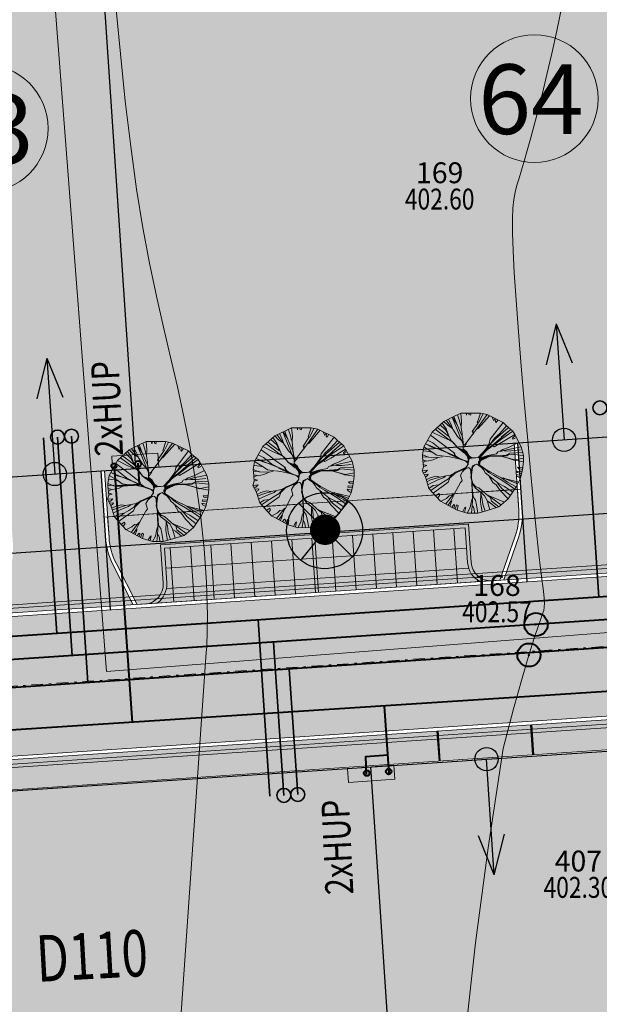
# Model space of a CAD drawing. Extents: x -758779 to -757192, y -1166795 to -1165242.
# Drawn here: x -758028 to -758003, y -1166268 to -1166226 of the extents above; entities that cross this region are included whole.
import ezdxf
from ezdxf.enums import TextEntityAlignment as Align

# ---------------------------------------------------------------- set-up
doc = ezdxf.new("R2010")
doc.units = 0
doc.header["$MEASUREMENT"] = 0
doc.header["$PDSIZE"] = -2
for name, pattern in [('ACAD_ISO02W100', [15, 12, -3]), ('DASHDOT', [1, 0.5, -0.25, 0, -0.25]), ('DASHED', [0.75, 0.5, -0.25])]:
    doc.linetypes.add(name, pattern=pattern)
doc.layers.get('0').update_dxf_attribs({"linetype": 'CONTINUOUS'})
doc.layers.add('0_EL_ZASUVKY', color=240, linetype='ACAD_ISO02W100')
for name, color, linetype, lineweight in [('A+U_N_Stromy', 72, 'CONTINUOUS', 9), ('A+U_PARCELACE', 1, 'CONTINUOUS', 25), ('A+U_PLOCHA - území pro bydlení', 81, 'CONTINUOUS', 5), ('A+U_PLOCHY_ÚZEMÍ ZAHRADNÍ BYDLENÍ', 81, 'CONTINUOUS', 5), ('A+U_POPIS PARCELACE', 205, 'CONTINUOUS', 18), ('D_zenkl_hrana', 1, 'CONTINUOUS', 30), ('G_KATASTR', 7, 'CONTINUOUS', 20), ('G_PBCISLA', 7, 'CONTINUOUS', 20), ('G_PBVYSKY', 6, 'CONTINUOUS', 20), ('G_PBZNACKY', 1, 'CONTINUOUS', 20), ('G_PREHLED', 7, 'CONTINUOUS', 20), ('G_VRSTEVNICE', 2, 'CONTINUOUS', 20), ('Lu-drenáž', 160, 'GPOD727', 20), ('Lu-komunikace', 1, 'CONTINUOUS', 20), ('Lu-osa', 1, 'CONTINUOUS', 20), ('Lu-šrafy park', 94, 'CONTINUOUS', 20), ('máchová-kan-spl-přípojky', 34, 'CONTINUOUS', 35), ('máchová-kana-dešt-přípojky', 106, 'CONTINUOUS', 35), ('máchová-kanalizace-dešťová', 106, 'CONTINUOUS', 40), ('máchová-kanalizace-splašková', 34, 'CONTINUOUS', 40), ('máchová-vodovod', 152, 'CONTINUOUS', 40), ('máchová-vodovod-přípojky', 152, 'CONTINUOUS', 35), ('N_SILNOPROUD_VO', 6, 'CONTINUOUS', 30), ('U- STL plynovod', 44, 'Plyn_potrubi_st_podz', 40), ('Z_09_08_DUR_navrh_piliře_HUP', 26, 'CONTINUOUS', 18), ('Z_09_08_DUR_navrh_vjezdy', 20, 'CONTINUOUS', 25)]:
    doc.layers.add(name, color=color, linetype=linetype, lineweight=lineweight)
for name, color, linetype, lineweight, true_color in [('A+U_PLOCHA - krajinotvorná zeleň rekreační', 7, 'CONTINUOUS', 5, 0xcfe7cf), ('A+U_PLOCHY_KOMUNIKACE C1', 7, 'CONTINUOUS', 5, 0xffd966), ('A+U_PLOCHY_KOMUNIKACE C3', 7, 'CONTINUOUS', 5, 0xffedb8), ('D_šr_poch_dl', 7, 'CONTINUOUS', 25, 0xffff52), ('Lu-šrafy vjezd', 7, 'CONTINUOUS', 20, 0xe8a3ff)]:
    doc.layers.add(name, color=color, linetype=linetype, lineweight=lineweight, true_color=true_color)
doc.styles.add('KOLME', font='SIMPLEX')
doc.styles.add('LEGENDA', font='ARIAL.TTF', dxfattribs={"width": 0.75, "height": 3})
doc.styles.add('PBCISLA', font='simplex', dxfattribs={"height": 0.9})
doc.styles.add('PBVYSKA', font='monotxt', dxfattribs={"width": 0.8, "height": 0.9})
doc.styles.add('romand2_5_500', font='romand.shx', dxfattribs={"width": 0.8, "height": 1.25})
doc.styles.get("Standard").update_dxf_attribs({"font": 'simplex'})
doc.linetypes.add('GPOD727', pattern='A,15,-3.25,[1,geo.shx,S=0.1,R=0,X=0,Y=0],-3.25', length=21.5)
doc.linetypes.add('GPOD941', pattern='A,15,-3.25,[9,geo.shx,S=0.1,R=0,X=0,Y=0],-3.25,["VO",Standard,S=1,R=0,X=-0.15,Y=-0.05],-3.25', length=24.75)
doc.linetypes.add('Plyn_potrubi_st_podz', pattern='A,35,-15,[113,cadkon.shx,S=5,R=0,X=0,Y=0],-50', length=100)

# ---------------------------------------------------------------- blocks, each defined once
blk = doc.blocks.new('GPB1012')
blk.add_circle((0, 0), 0.025)
at = {"layer": 'G_PREHLED'}
blk.add_circle((0, 0), 0.025, dxfattribs=at)
at = {"layer": 'G_PBCISLA', "style": 'PBCISLA'}
blk.add_attdef('CISLO', text='', height=0.9, dxfattribs=at).set_placement((0, 0.8), align=Align.CENTER)
at = {"layer": 'G_PBVYSKY', "style": 'PBVYSKA', "width": 0.8}
blk.add_attdef('VYSKA', text='', height=0.9, dxfattribs=at).set_placement((0, 0), align=Align.MIDDLE)
blk = doc.blocks.new('A$C482E6722')
at = {"layer": 'Z_09_08_DUR_navrh_vjezdy', "ltscale": 10}
blk.add_hatch(color=256, dxfattribs=at).paths.add_polyline_path([(0.5, 0, 1), (-0.5, 0, 1)])
for q in [(0, 0), (-3.319, -0.264), (-3.031, -1.36)]:
    blk.add_line((-4.841, -1.25), q, dxfattribs=at)
blk.add_circle((0, 0), 0.5, dxfattribs=at)
blk = doc.blocks.new('Strom_2')
at = {"color": 0, "linetype": 'ByBlock', "lineweight": -2}
for p, q in [((-0.903, 1.878), (-0.631, 2.007)), ((-0.76, 1.946), (-0.692, 1.746)), ((-0.631, 2.007), (0.146, 2.01)), ((-0.631, 2.007), (-0.6, 1.682)), ((-0.417, 2.008), (-0.402, 1.922)), ((-0.402, 1.922), (-0.386, 2.008)), ((-0.308, 2.008), (-0.308, 1.948)), ((-0.308, 1.948), (-0.25, 1.922)), ((-0.25, 1.922), (-0.224, 2.008)), ((0.407, 1.948), (-0.01, 1.374)), ((0.146, 2.01), (0.042, 1.688)), ((0.249, 1.983), (0.072, 1.621)), ((0.146, 2.01), (0.407, 1.948)), ((0.407, 1.948), (1.042, 1.64)), ((-1.76, 1.262), (-1.298, 1.683)), ((-1.371, 1.616), (-1.211, 1.394)), ((-1.298, 1.683), (-0.903, 1.878)), ((-1.298, 1.683), (-1.146, 1.531)), ((-1.205, 1.729), (-0.996, 1.442)), ((-1.111, 1.775), (-0.991, 1.514)), ((-0.525, 0.748), (-0.974, 1.843)), ((-0.964, 1.848), (-0.786, 1.568)), ((-0.903, 1.878), (-0.802, 1.61)), ((-0.802, 1.61), (-0.619, 1.178)), ((-0.692, 1.746), (-0.632, 1.506)), ((-0.6, 1.682), (-0.613, 1.447)), ((0.054, 1.618), (-0.181, 1.282)), ((0.042, 1.688), (0.021, 1.657)), ((0.021, 1.657), (0.054, 1.618)), ((0.496, 1.905), (0.056, 1.404)), ((1.042, 1.64), (0.533, 0.979)), ((0.612, 1.85), (0.674, 1.7)), ((0.674, 1.7), (0.715, 1.799)), ((0.758, 1.778), (0.732, 1.675)), ((0.732, 1.675), (0.766, 1.636)), ((0.766, 1.636), (0.83, 1.728)), ((1.042, 1.64), (1.174, 1.502)), ((-2.094, 0.676), (-1.76, 1.262)), ((-1.76, 1.262), (-1.378, 1.07)), ((-1.638, 1.373), (-1.141, 0.996)), ((-1.562, 1.442), (-1.301, 1.245)), ((-1.444, 1.55), (-1.23, 1.347)), ((-1.301, 1.245), (-1.104, 1.092)), ((-1.23, 1.347), (-1.12, 1.134)), ((-1.211, 1.394), (-1.113, 1.144)), ((-1.146, 1.531), (-0.952, 1.396)), ((-0.991, 1.514), (-0.939, 1.372)), ((-0.939, 1.372), (-0.755, 1.091)), ((-0.619, 1.178), (-0.566, 1.08)), ((-0.613, 1.447), (-0.577, 1.194)), ((-0.577, 1.194), (-0.576, 1.087)), ((-0.125, 1.212), (-0.437, 0.808)), ((-0.181, 1.282), (-0.149, 1.198)), ((-0.128, 1.184), (-0.15, 1.305)), ((-0.01, 1.374), (-0.125, 1.212)), ((0.056, 1.404), (-0.031, 1.344)), ((-0.031, 1.344), (0, 1.367)), ((0.061, 0.261), (1.339, 1.367)), ((0.904, 1.205), (0.696, 1.016)), ((1.241, 1.425), (0.744, 0.998)), ((1.174, 1.502), (0.904, 1.205)), ((1.501, 1.168), (0.913, 0.804)), ((1.338, 1.367), (0.981, 1.076)), ((1.424, 1.297), (0.986, 0.996)), ((1.174, 1.502), (1.424, 1.297)), ((1.424, 1.297), (1.501, 1.168)), ((1.501, 1.168), (1.756, 0.685)), ((-2.026, 0.795), (-1.77, 0.662)), ((-0.87, 0.32), (-2.026, 0.795)), ((-1.944, 0.939), (-1.738, 0.837)), ((-1.828, 1.142), (-1.509, 0.904)), ((-1.738, 0.837), (-1.572, 0.706)), ((-1.509, 0.904), (-1.251, 0.708)), ((-1.378, 1.07), (-1.077, 0.936)), ((-1.141, 0.996), (-1.001, 0.914)), ((-1.113, 1.144), (-1.011, 0.921)), ((-1.077, 0.936), (-1.008, 0.903)), ((-1.011, 0.921), (-0.883, 0.801)), ((-1.001, 0.914), (-0.857, 0.751)), ((-0.883, 0.801), (-0.776, 0.65)), ((-0.755, 1.091), (-0.526, 0.854)), ((-0.576, 1.087), (-0.536, 0.862)), ((-0.566, 1.08), (-0.525, 0.748)), ((-0.536, 0.862), (-0.535, 0.603)), ((-0.437, 0.808), (-0.518, 0.758)), ((-0.403, 0.814), (-0.51, 0.661)), ((0.539, 0.792), (0.376, 0.602)), ((0.495, 0.794), (0.38, 0.63)), ((0.547, 0.802), (0.4, 0.616)), ((0.533, 0.979), (0.495, 0.794)), ((0.744, 0.998), (0.539, 0.792)), ((0.696, 1.016), (0.547, 0.802)), ((1, 1.016), (0.628, 0.745)), ((0.986, 0.996), (0.648, 0.731)), ((0.913, 0.804), (0.685, 0.675)), ((0.981, 1.076), (1, 1.016)), ((1.646, 0.854), (1.251, 0.658)), ((1.517, 1.126), (1.411, 1.018)), ((1.411, 1.018), (1.427, 0.976)), ((1.427, 0.976), (1.525, 1.029)), ((-2.146, 0.363), (-2.094, 0.676)), ((-2.094, 0.676), (-1.794, 0.497)), ((-2.094, 0.524), (-1.884, 0.498)), ((-1.884, 0.498), (-1.771, 0.465)), ((-1.794, 0.497), (-1.58, 0.346)), ((-1.77, 0.662), (-1.386, 0.56)), ((-1.572, 0.706), (-1.406, 0.574)), ((-1.406, 0.574), (-1.171, 0.455)), ((-1.251, 0.708), (-1.034, 0.542)), ((-1.171, 0.455), (-0.87, 0.32)), ((-1.157, 0.43), (-0.727, 0.22)), ((-1.034, 0.542), (-0.881, 0.434)), ((-0.839, 0.299), (-0.909, 0.438)), ((-0.881, 0.434), (-0.835, 0.326)), ((-0.857, 0.751), (-0.735, 0.621)), ((-0.776, 0.65), (-0.554, 0.555)), ((-0.735, 0.621), (-0.487, 0.432)), ((-0.7, 0.605), (-0.493, 0.454)), ((-0.656, 0.586), (-0.642, 0.589)), ((-0.492, 0.466), (-0.656, 0.586)), ((-0.642, 0.589), (-0.511, 0.495)), ((-0.621, 0.578), (-0.567, 0.56)), ((-0.577, 0.555), (-0.621, 0.578)), ((-0.534, 0.525), (-0.577, 0.555)), ((-0.567, 0.56), (-0.477, 0.434)), ((-0.554, 0.555), (-0.386, 0.361)), ((-0.541, 0.588), (-0.54, 0.56)), ((-0.529, 0.578), (-0.541, 0.588)), ((-0.54, 0.56), (-0.487, 0.484)), ((-0.535, 0.603), (-0.41, 0.5)), ((-0.511, 0.495), (-0.534, 0.525)), ((-0.472, 0.491), (-0.529, 0.578)), ((-0.515, 0.589), (-0.465, 0.508)), ((-0.515, 0.54), (-0.38, 0.411)), ((-0.418, 0.41), (-0.515, 0.54)), ((-0.496, 0.452), (-0.356, 0.295)), ((-0.495, 0.475), (-0.379, 0.362)), ((-0.391, 0.341), (-0.495, 0.475)), ((-0.493, 0.454), (-0.492, 0.466)), ((-0.487, 0.484), (-0.418, 0.41)), ((-0.477, 0.434), (-0.391, 0.341)), ((-0.393, 0.397), (-0.472, 0.491)), ((-0.47, 0.536), (-0.385, 0.433)), ((-0.38, 0.411), (-0.47, 0.536)), ((-0.465, 0.508), (-0.27, 0.265)), ((-0.439, 0.512), (-0.404, 0.48)), ((-0.385, 0.433), (-0.439, 0.512)), ((-0.41, 0.5), (-0.267, 0.248)), ((-0.404, 0.48), (-0.287, 0.296)), ((-0.3, 0.33), (-0.396, 0.413)), ((-0.365, 0.353), (-0.393, 0.397)), ((-0.324, 0.318), (-0.387, 0.423)), ((0.376, 0.602), (0.061, 0.261)), ((0.411, 0.609), (0.071, 0.254)), ((0.41, 0.564), (0.116, 0.253)), ((0.38, 0.63), (0.12, 0.28)), ((0.419, 0.597), (0.147, 0.293)), ((0.648, 0.731), (0.41, 0.564)), ((0.628, 0.745), (0.411, 0.609)), ((0.779, 0.397), (0.432, 0.335)), ((0.685, 0.675), (0.614, 0.725)), ((0.826, 0.485), (0.779, 0.397)), ((0.92, 0.511), (0.826, 0.485)), ((1.025, 0.574), (0.92, 0.511)), ((1.239, 0.576), (0.923, 0.493)), ((1.251, 0.658), (1.025, 0.574)), ((1.134, 0.513), (1.041, 0.532)), ((1.348, 0.515), (1.134, 0.513)), ((1.301, 0.426), (1.154, 0.346)), ((1.756, 0.685), (1.239, 0.576)), ((1.806, 0.453), (1.301, 0.426)), ((1.725, 0.555), (1.348, 0.515)), ((1.756, 0.685), (1.844, 0.334)), ((-2.138, 0.266), (-2.146, 0.363)), ((-2.146, 0.363), (-1.907, 0.271)), ((-2.138, 0.266), (-1.91, 0.289)), ((-2.108, -0.104), (-2.138, 0.266)), ((-2.13, 0.165), (-1.969, 0.117)), ((-2.122, 0.059), (-1.996, 0.122)), ((-1.969, 0.117), (-1.726, 0.16)), ((-1.907, 0.271), (-1.538, 0.256)), ((-1.726, 0.16), (-1.545, 0.246)), ((-1.58, 0.346), (-1.305, 0.306)), ((-1.538, 0.256), (-1.364, 0.286)), ((-1.27, 0.312), (-1.06, 0.286)), ((-1.06, 0.286), (-0.707, 0.206)), ((-0.727, 0.22), (-0.839, 0.299)), ((-0.835, 0.326), (-0.682, 0.219)), ((-0.774, 0.27), (-0.718, 0.22)), ((-0.692, 0.228), (-0.774, 0.27)), ((-0.718, 0.22), (-0.639, 0.191)), ((-0.707, 0.206), (-0.337, 0.084)), ((-0.583, 0.18), (-0.692, 0.228)), ((-0.639, 0.191), (-0.584, 0.178)), ((-0.584, 0.178), (-0.34, 0.071)), ((-0.482, 0.143), (-0.583, 0.18)), ((-0.341, 0.099), (-0.482, 0.143)), ((-0.48, 0.139), (-0.412, 0.106)), ((-0.399, 0.082), (-0.48, 0.139)), ((-0.413, 0.106), (-0.344, 0.081)), ((-0.404, 0.102), (-0.413, 0.106)), ((-0.412, 0.106), (-0.35, 0.108)), ((-0.357, 0.069), (-0.404, 0.102)), ((-0.355, 0.036), (-0.399, 0.082)), ((-0.386, 0.361), (-0.334, 0.173)), ((-0.381, -0.067), (-0.349, 0.001)), ((-0.379, 0.362), (-0.349, 0.297)), ((-0.338, 0.317), (-0.365, 0.353)), ((-0.339, -0.008), (-0.357, 0.069)), ((-0.356, 0.295), (-0.322, 0.154)), ((-0.349, 0.001), (-0.355, 0.036)), ((-0.35, 0.108), (-0.31, 0.186)), ((-0.349, 0.297), (-0.336, 0.244)), ((-0.325, 0.158), (-0.348, 0.118)), ((-0.348, 0.118), (-0.331, 0.126)), ((-0.344, 0.081), (-0.341, 0.099)), ((-0.333, 0.089), (-0.343, 0.04)), ((-0.343, 0.04), (-0.339, -0.008)), ((-0.34, 0.071), (-0.342, -0.024)), ((-0.336, 0.244), (-0.338, 0.317)), ((-0.314, 0.184), (-0.333, 0.089)), ((-0.331, 0.126), (-0.314, 0.184)), ((-0.322, 0.154), (-0.327, 0.322)), ((-0.297, 0.204), (-0.325, 0.158)), ((-0.302, 0.242), (-0.324, 0.318)), ((-0.31, 0.186), (-0.302, 0.242)), ((-0.308, 0.3), (-0.293, 0.247)), ((-0.187, 0.236), (-0.308, 0.3)), ((-0.237, 0.275), (-0.3, 0.33)), ((-0.267, 0.231), (-0.297, 0.204)), ((-0.293, 0.247), (-0.293, 0.214)), ((-0.293, 0.214), (-0.28, 0.244)), ((-0.287, 0.296), (-0.253, 0.262)), ((-0.28, 0.244), (-0.249, 0.241)), ((-0.27, 0.265), (-0.219, 0.23)), ((-0.208, 0.228), (-0.267, 0.231)), ((-0.253, 0.262), (-0.198, 0.228)), ((-0.249, 0.241), (-0.208, 0.228)), ((-0.165, 0.241), (-0.237, 0.275)), ((-0.219, 0.23), (0.071, 0.254)), ((-0.198, 0.228), (-0.187, 0.236)), ((-0.037, 0.242), (-0.165, 0.241)), ((0, 0), (-0.091, -0.043)), ((0.039, 0.252), (-0.037, 0.242)), ((0.082, -0.057), (0, 0)), ((0.147, 0.293), (0.039, 0.252)), ((0.068, 0.036), (0.112, 0.148)), ((0.117, 0.113), (0.068, 0.036)), ((0.068, 0.104), (0.117, 0.113)), ((0.068, 0.036), (0.068, 0.104)), ((0.102, -0.052), (0.068, 0.036)), ((0.204, 0.184), (0.079, 0.112)), ((0.079, 0.112), (0.093, 0.071)), ((0.532, 0.326), (0.085, 0.23)), ((0.155, 0.134), (0.086, -0.029)), ((0.086, 0.038), (0.1, 0.06)), ((0.088, 0.016), (0.086, 0.038)), ((0.087, 0.264), (0.201, 0.368)), ((0.118, 0.164), (0.087, 0.264)), ((0.114, -0.039), (0.088, 0.016)), ((0.093, 0.071), (0.117, 0.091)), ((0.137, -0.065), (0.098, 0.053)), ((0.1, 0.06), (0.129, 0.102)), ((0.103, 0.244), (0.101, 0.255)), ((0.432, 0.335), (0.102, 0.232)), ((0.102, 0.232), (0.403, 0.25)), ((0.112, 0.148), (0.102, 0.232)), ((0.117, 0.091), (0.102, -0.052)), ((0.201, 0.368), (0.103, 0.244)), ((0.112, 0.148), (0.394, 0.302)), ((0.403, 0.25), (0.112, 0.148)), ((0.112, 0.174), (0.22, 0.219)), ((0.19, 0.214), (0.112, 0.174)), ((0.26, 0.266), (0.114, 0.202)), ((0.114, 0.202), (0.19, 0.214)), ((0.388, 0.242), (0.117, 0.113)), ((0.22, 0.219), (0.118, 0.164)), ((0.122, 0.218), (0.394, 0.302)), ((0.394, 0.302), (0.122, 0.218)), ((0.122, 0.218), (0.394, 0.302)), ((0.148, 0.276), (0.122, 0.218)), ((0.129, 0.102), (0.144, 0.138)), ((0.394, 0.302), (0.13, 0.194)), ((0.144, 0.138), (0.196, 0.168)), ((0.403, 0.25), (0.155, 0.134)), ((0.465, 0.299), (0.204, 0.184)), ((0.336, 0.303), (0.26, 0.266)), ((0.4, 0.318), (0.336, 0.303)), ((0.339, 0.256), (0.438, 0.298)), ((0.341, 0.273), (0.469, 0.332)), ((0.438, 0.298), (0.341, 0.273)), ((0.532, 0.326), (0.388, 0.242)), ((0.516, 0.296), (0.388, 0.242)), ((0.394, 0.302), (0.403, 0.25)), ((0.469, 0.332), (0.4, 0.318)), ((0.687, 0.314), (0.516, 0.296)), ((1.184, 0.325), (0.532, 0.326)), ((0.853, 0.33), (0.639, 0.327)), ((0.939, 0.302), (0.687, 0.314)), ((1.03, 0.342), (0.853, 0.33)), ((1.499, 0.166), (0.891, 0.318)), ((1.474, 0.153), (0.953, 0.32)), ((1.154, 0.346), (1.03, 0.342)), ((1.273, 0.385), (1.184, 0.325)), ((1.462, 0.374), (1.273, 0.385)), ((1.492, 0.156), (1.457, 0.15)), ((1.844, 0.334), (1.462, 0.374)), ((1.842, 0.093), (1.492, 0.156)), ((1.845, 0.228), (1.499, 0.166)), ((1.842, 0.093), (1.798, -0.21)), ((1.844, 0.334), (1.842, 0.093)), ((-2.161, -0.265), (-2.108, -0.104)), ((-2.161, -0.265), (-1.949, -0.246)), ((-2.028, -0.51), (-2.161, -0.265)), ((-2.124, -0.017), (-1.973, -0.062)), ((-1.973, -0.062), (-2.108, -0.104)), ((-2.041, -0.333), (-2.093, -0.342)), ((-1.949, -0.246), (-2.041, -0.333)), ((-1.041, -0.532), (-0.865, -0.367)), ((-0.836, -0.326), (-1.036, -0.46)), ((-0.865, -0.367), (-0.533, -0.219)), ((-0.48, -0.165), (-0.836, -0.326)), ((-0.638, -0.434), (-0.48, -0.165)), ((-0.593, -0.231), (-0.439, -0.178)), ((-0.494, -0.185), (-0.593, -0.231)), ((-0.593, -0.231), (-0.593, -0.231)), ((-0.549, -0.288), (-0.512, -0.247)), ((-0.538, -0.258), (-0.549, -0.288)), ((-0.439, -0.178), (-0.546, -0.219)), ((-0.546, -0.219), (-0.466, -0.202)), ((-0.466, -0.202), (-0.538, -0.258)), ((-0.522, -0.181), (-0.431, -0.138)), ((-0.39, -0.154), (-0.522, -0.253)), ((-0.494, -0.186), (-0.522, -0.181)), ((-0.512, -0.247), (-0.428, -0.159)), ((-0.359, -0.144), (-0.494, -0.186)), ((-0.448, -0.154), (-0.494, -0.185)), ((-0.41, -0.116), (-0.448, -0.154)), ((-0.431, -0.138), (-0.381, -0.067)), ((-0.375, -0.064), (-0.41, -0.116)), ((-0.342, -0.024), (-0.375, -0.064)), ((-0.304, -0.152), (-0.359, -0.144)), ((-0.25, -0.205), (-0.304, -0.152)), ((-0.239, -0.319), (-0.25, -0.205)), ((-0.24, -0.516), (-0.154, -0.09)), ((-0.228, -0.478), (-0.239, -0.319)), ((-0.213, -0.261), (-0.228, -0.478)), ((-0.227, -0.508), (-0.218, -0.266)), ((-0.218, -0.266), (-0.173, -0.105)), ((-0.175, -0.129), (-0.213, -0.426)), ((-0.197, -0.151), (-0.213, -0.261)), ((-0.174, -0.076), (-0.197, -0.151)), ((-0.073, -0.036), (-0.175, -0.129)), ((-0.091, -0.043), (-0.174, -0.076)), ((-0.173, -0.105), (-0.151, -0.076)), ((-0.151, -0.076), (-0.124, -0.064)), ((-0.124, -0.064), (-0.141, -0.084)), ((-0.015, -0.007), (-0.073, -0.036)), ((0.078, -0.057), (-0.015, -0.007)), ((0.192, -0.136), (0.078, -0.057)), ((0.086, -0.029), (0.082, -0.057)), ((0.11, -0.056), (0.248, -0.181)), ((0.123, -0.065), (0.114, -0.039)), ((0.209, -0.13), (0.123, -0.065)), ((0.39, -0.232), (0.126, -0.048)), ((0.33, -0.201), (0.137, -0.065)), ((0.304, -0.273), (0.192, -0.136)), ((0.246, -0.154), (0.209, -0.13)), ((0.256, -0.178), (0.246, -0.154)), ((0.248, -0.181), (0.256, -0.178)), ((0.337, -0.343), (0.255, -0.178)), ((0.449, -0.314), (0.33, -0.201)), ((0.642, -0.602), (0.337, -0.343)), ((0.537, -0.319), (0.39, -0.232)), ((0.511, -0.312), (0.449, -0.314)), ((0.489, -0.343), (0.452, -0.331)), ((0.67, -0.454), (0.489, -0.343)), ((0.971, -0.543), (0.511, -0.312)), ((1.596, -0.281), (1.587, -0.336)), ((1.587, -0.336), (1.764, -0.368)), ((1.779, -0.298), (1.596, -0.281)), ((1.613, -0.126), (1.65, -0.182)), ((1.792, -0.13), (1.613, -0.126)), ((1.65, -0.182), (1.798, -0.21)), ((1.798, -0.21), (1.724, -0.554)), ((-2.071, -0.419), (-1.922, -0.402)), ((-1.955, -0.47), (-2.028, -0.51)), ((-1.886, -0.958), (-2.028, -0.51)), ((-1.993, -0.62), (-1.842, -0.549)), ((-1.969, -0.695), (-1.82, -0.625)), ((-1.922, -0.402), (-1.955, -0.47)), ((-1.914, -0.802), (-1.534, -0.628)), ((-1.842, -0.549), (-1.613, -0.482)), ((-1.82, -0.625), (-1.514, -0.535)), ((-1.719, -1.143), (-1.125, -0.717)), ((-1.613, -0.482), (-1.438, -0.513)), ((-1.534, -0.628), (-1.325, -0.546)), ((-1.514, -0.535), (-1.455, -0.516)), ((-1.5, -0.818), (-1.314, -0.705)), ((-1.438, -0.513), (-1.223, -0.466)), ((-1.325, -0.546), (-1.261, -0.499)), ((-1.314, -0.705), (-1.122, -0.582)), ((-1.261, -0.499), (-1.23, -0.476)), ((-1.223, -0.466), (-0.963, -0.42)), ((-1.125, -0.717), (-1.044, -0.514)), ((-1.122, -0.582), (-0.983, -0.406)), ((-0.89, -1.184), (-0.648, -0.731)), ((-0.648, -0.731), (-0.581, -0.657)), ((-0.581, -0.657), (-0.638, -0.434)), ((-0.166, -0.78), (-0.24, -0.516)), ((-0.213, -0.562), (-0.227, -0.508)), ((-0.224, -0.468), (-0.213, -0.562)), ((-0.213, -0.426), (-0.204, -0.588)), ((-0.204, -0.588), (-0.15, -0.768)), ((-0.177, -0.924), (-0.195, -0.669)), ((-0.15, -0.768), (-0.049, -0.882)), ((0.499, -0.502), (0.483, -0.46)), ((0.629, -0.729), (0.499, -0.502)), ((0.762, -0.822), (0.629, -0.729)), ((0.839, -0.754), (0.642, -0.602)), ((0.918, -0.598), (0.67, -0.454)), ((0.983, -0.962), (0.812, -0.751)), ((1.095, -0.888), (0.839, -0.754)), ((1.191, -0.773), (0.918, -0.598)), ((1.216, -0.714), (0.971, -0.543)), ((1.233, -0.605), (0.971, -0.543)), ((1.256, -0.636), (1.044, -0.549)), ((1.498, -0.988), (1.191, -0.773)), ((1.554, -0.905), (1.216, -0.714)), ((1.662, -0.708), (1.233, -0.605)), ((1.622, -0.786), (1.256, -0.636)), ((1.724, -0.554), (1.554, -0.905)), ((1.745, -0.454), (1.565, -0.412)), ((1.565, -0.412), (1.595, -0.478)), ((1.595, -0.478), (1.724, -0.554)), ((-1.886, -0.958), (-1.718, -0.848)), ((-1.432, -1.459), (-1.886, -0.958)), ((-1.814, -1.038), (-1.5, -0.818)), ((-1.718, -0.848), (-1.5, -0.818)), ((-0.174, -1.246), (-0.191, -0.794)), ((-0.147, -1.295), (-0.177, -0.924)), ((-0.046, -0.955), (-0.166, -0.78)), ((0.086, -0.941), (-0.055, -0.903)), ((-0.049, -0.882), (0.088, -0.946)), ((0.151, -1.108), (-0.046, -0.955)), ((0.161, -1.115), (-0.046, -0.955)), ((0.444, -1.253), (0.086, -0.941)), ((0.149, -1.502), (0.157, -1.143)), ((0.205, -1.313), (0.151, -1.108)), ((0.31, -1.25), (0.161, -1.115)), ((0.926, -1.043), (0.762, -0.822)), ((1.243, -1.372), (0.926, -1.043)), ((1.336, -1.239), (0.983, -0.962)), ((1.416, -1.113), (1.095, -0.888)), ((1.554, -0.905), (1.243, -1.372)), ((-1.635, -1.271), (-1.501, -1.167)), ((-1.464, -1.224), (-1.543, -1.335)), ((-1.501, -1.167), (-1.464, -1.224)), ((-0.77, -1.816), (-1.432, -1.459)), ((-1.432, -1.459), (-1.428, -1.476)), ((-1.428, -1.476), (-1.191, -1.354)), ((-1.221, -1.572), (-1.056, -1.357)), ((-1.191, -1.354), (-1.092, -1.256)), ((-1.134, -1.619), (-1.021, -1.458)), ((-1.092, -1.256), (-0.978, -1.245)), ((-1.067, -1.656), (-0.986, -1.452)), ((-1.056, -1.357), (-1.028, -1.316)), ((-1.028, -1.316), (-0.943, -1.239)), ((-1.021, -1.458), (-0.897, -1.195)), ((-0.978, -1.245), (-0.893, -1.167)), ((-0.26, -1.717), (-0.209, -1.449)), ((-0.209, -1.449), (-0.154, -1.305)), ((-0.18, -1.667), (-0.167, -1.432)), ((-0.167, -1.432), (-0.174, -1.246)), ((-0.053, -1.422), (-0.147, -1.295)), ((-0.012, -1.602), (-0.053, -1.422)), ((0.176, -1.658), (0.149, -1.502)), ((0.234, -1.576), (0.205, -1.313)), ((0.406, -1.439), (0.31, -1.25)), ((0.509, -1.799), (0.406, -1.439)), ((0.528, -1.524), (0.429, -1.47)), ((0.934, -1.595), (0.431, -1.228)), ((0.536, -1.318), (0.434, -1.246)), ((0.489, -1.254), (0.444, -1.253)), ((1.094, -1.498), (0.489, -1.254)), ((0.758, -1.716), (0.528, -1.524)), ((0.581, -1.47), (0.536, -1.318)), ((0.87, -1.688), (0.581, -1.47)), ((1.243, -1.372), (0.87, -1.688)), ((-0.906, -1.599), (-0.988, -1.694)), ((-0.916, -1.737), (-0.863, -1.645)), ((-0.863, -1.645), (-0.906, -1.599)), ((-0.789, -1.605), (-0.85, -1.772)), ((-0.738, -1.64), (-0.789, -1.605)), ((-0.77, -1.816), (-0.738, -1.64)), ((-0.383, -1.935), (-0.77, -1.816)), ((-0.478, -1.746), (-0.546, -1.866)), ((-0.478, -1.906), (-0.432, -1.703)), ((-0.432, -1.703), (-0.478, -1.746)), ((-0.383, -1.935), (-0.26, -1.717)), ((0.046, -1.931), (-0.383, -1.935)), ((-0.213, -1.932), (-0.18, -1.667)), ((-0.106, -1.779), (-0.155, -1.654)), ((-0.088, -1.932), (-0.106, -1.779)), ((0.046, -1.931), (-0.012, -1.602)), ((0.327, -1.855), (0.046, -1.931)), ((0.216, -1.885), (0.176, -1.658)), ((0.327, -1.855), (0.234, -1.576)), ((0.87, -1.688), (0.327, -1.855))]:
    blk.add_line(p, q, dxfattribs=at)
blk.add_lwpolyline([(0.946, 0.318), (0.946, 0.318)], close=True, dxfattribs=at)
blk = doc.blocks.new('BLOK VO')
at = {"layer": '0_EL_ZASUVKY', "linetype": 'GPOD941', "lineweight": 30}
for p, q in [((-1.119, 1.182), (1.192, -1.113)), ((1.016, 1.255), (-1.016, -1.244))]:
    blk.add_line(p, q, dxfattribs=at)
at = {"layer": '0_EL_ZASUVKY', "linetype": 'GPOD941', "lineweight": 30, "const_width": 0.656}
blk.add_lwpolyline([(-0.306, 0.042, 1), (0.35, 0.042, 1)], format="xyb", close=True, dxfattribs=at)
at = {"layer": '0_EL_ZASUVKY', "linetype": 'GPOD941', "lineweight": 30}
blk.add_circle((0, 0), 1.636, dxfattribs=at)

msp = doc.modelspace()

# ---------------------------------------------------------------- hatches: boundary and pattern name
at = {"layer": 'A+U_PLOCHA - krajinotvorná zeleň rekreační'}
h = msp.add_hatch(color=256, dxfattribs=at)
h.paths.add_polyline_path([(-758019.761, -1166247.184), (-758006.077, -1166246.265), (-758006.211, -1166244.27), (-758020.059, -1166245.199), (-758019.944, -1166245.88)])
h.paths.add_polyline_path([(-758023.737, -1166247.451), (-758019.761, -1166247.184), (-758019.944, -1166245.88), (-758020.059, -1166245.199), (-758023.871, -1166245.455)])
h = msp.add_hatch(color=256, dxfattribs=at)
edge = h.paths.add_edge_path()
edge.add_line((-758023.737, -1166247.451), (-758006.077, -1166246.265))
edge.add_line((-758006.077, -1166246.265), (-758006.017, -1166247.152))
edge.add_arc((-758008.861, -1166247.343), 2.85, -19.2109, 3.8404, ccw=False)
edge.add_line((-758006.17, -1166248.28), (-758006.83, -1166250.175))
edge.add_line((-758006.83, -1166250.175), (-758022.469, -1166251.224))
edge.add_line((-758022.469, -1166251.224), (-758023.376, -1166249.435))
edge.add_arc((-758020.834, -1166248.146), 2.85, 183.8404, 206.8917, ccw=False)
edge.add_line((-758023.678, -1166248.337), (-758023.737, -1166247.451))
at = {"layer": 'A+U_PLOCHA - území pro bydlení'}
h = msp.add_hatch(color=256, dxfattribs=at)
edge = h.paths.add_edge_path()
edge.add_arc((-757963.696, -1166319.28), 3.5, 273.8404, 363.8404)
edge.add_line((-757960.204, -1166319.045), (-757964.202, -1166259.49))
edge.add_arc((-757968.691, -1166259.792), 4.5, 3.8404, 93.8404)
edge.add_line((-757968.993, -1166255.302), (-758108.778, -1166264.685))
edge.add_line((-758108.778, -1166264.685), (-758073.011, -1166297.051))
edge.add_line((-758073.011, -1166297.051), (-758038.858, -1166327.833))
edge.add_line((-758038.858, -1166327.833), (-757963.461, -1166322.772))
at = {"layer": 'A+U_PLOCHY_KOMUNIKACE C1'}
h = msp.add_hatch(color=256, dxfattribs=at)
edge = h.paths.add_edge_path()
edge.add_line((-758143.968, -1166038.568), (-758134.664, -1166039.143))
edge.add_arc((-758128.492, -1165939.334), 100, 266.46137, 269.5357)
edge.add_arc((-758128.492, -1165939.334), 100, 269.5357, 273.23096)
edge.add_arc((-758537.366, -1156702.078), 9346.293, 272.5419147, 272.6327445)
edge.add_line((-758108.055, -1166038.506), (-758092.171, -1166037.782))
edge.add_line((-758092.171, -1166037.782), (-758087.473, -1166037.523))
edge.add_arc((-758103.419, -1165791.038), 247, 273.70163, 277.4781)
edge.add_arc((-758103.419, -1165791.038), 247, 277.4781, 282.34616)
edge.add_arc((-785352.842, -1041192.086), 127790.835, 282.33621132, 282.35610519)
edge.add_arc((-207950.214, -3678979.91), 2572453.304, 102.345664127, 102.346652388, ccw=False)
edge.add_arc((-757855.792, -1166530.902), 528.725, 98.303, 101.80036, ccw=False)
edge.add_arc((-757877.749, -1166407.031), 403, 96.44321, 97.7572, ccw=False)
edge.add_line((-757922.973, -1166006.577), (-757921.942, -1166012.499))
edge.add_line((-757921.942, -1166012.499), (-757931.334, -1166013.664))
edge.add_arc((-757898.769, -1166276.069), 264.418, 97.07424, 101.16338)
edge.add_arc((-757663.057, -1167470.512), 1481.896, 101.163379, 101.663192)
edge.add_line((-757962.634, -1166019.213), (-758005.979, -1166028.7))
edge.add_line((-758005.979, -1166028.7), (-758049.323, -1166038.187))
edge.add_arc((-758103.419, -1165791.038), 253, 277.4781, 282.34616, ccw=False)
edge.add_arc((-758103.419, -1165791.038), 253, 272.61004, 277.4781, ccw=False)
edge.add_line((-758091.898, -1166043.776), (-758112.543, -1166044.717))
edge.add_line((-758112.543, -1166044.717), (-758123.221, -1166045.203))
edge.add_arc((-758118.667, -1166145.1), 100, 92.61004, 99.29138)
edge.add_arc((-758183.208, -1165771.445), 279.193, 278.60077, 279.98199, ccw=False)
edge.add_line((-758141.455, -1166047.498), (-758143.968, -1166038.568))
at = {"layer": 'A+U_PLOCHY_KOMUNIKACE C3'}
h = msp.add_hatch(color=256, dxfattribs=at)
h.paths.add_polyline_path([(-757960.314, -1166250.209), (-757960.931, -1166241.019), (-757963.911, -1166241.43, -0.414214), (-757969.495, -1166247.819), (-758108.44, -1166257.146, -0.055916), (-758119.8, -1166256.638), (-758124.677, -1166255.869), (-758120.593, -1166259.55), (-758114.284, -1166260.545)])
h.paths.add_polyline_path([(-758125.833, -1166255.194), (-758116.456, -1166263.638), (-758114.926, -1166261.939), (-758124.304, -1166253.496)], flags=9)
h = msp.add_hatch(color=256, dxfattribs=at)
h.paths.add_polyline_path([(-757969.093, -1166253.805, -0.414214), (-757962.705, -1166259.39), (-757958.657, -1166319.693), (-757958.171, -1166326.927), (-757955.178, -1166326.726), (-757960.314, -1166250.209), (-758114.284, -1166260.545), (-758120.593, -1166259.55), (-758116.666, -1166263.089, 0.039062), (-758108.71, -1166263.177)])
h.paths.add_polyline_path([(-758125.833, -1166255.194), (-758116.456, -1166263.638), (-758114.926, -1166261.939), (-758124.304, -1166253.496)], flags=9)
at = {"layer": 'A+U_PLOCHY_ÚZEMÍ ZAHRADNÍ BYDLENÍ'}
for points in [[(-758022.524, -1166245.365), (-758000.574, -1166243.891), (-758002.939, -1166208.658), (-758024.889, -1166210.132)], [(-758044.475, -1166246.838), (-758022.524, -1166245.365), (-758024.889, -1166210.132), (-758046.84, -1166211.605)]]:
    msp.add_hatch(color=256, dxfattribs=at).paths.add_polyline_path(points)
at = {"layer": 'D_šr_poch_dl'}
for points in [[(-757985.546, -1166255.06), (-758005.501, -1166256.4), (-758005.414, -1166257.697), (-757985.459, -1166256.357)], [(-758009.405, -1166257.965), (-758009.492, -1166256.667), (-758029.447, -1166258.007), (-758029.36, -1166259.304)]]:
    msp.add_hatch(color=256, dxfattribs=at).paths.add_polyline_path(points)
at = {"layer": 'Lu-šrafy park'}
h = msp.add_hatch(dxfattribs=at)
h.set_pattern_fill('NET', color=256, scale=7, style=0)
h.set_pattern_definition([(183.8404, (-758096.1236, -1166253.8134), (0.058605, -0.873035), []), (273.8404, (-758096.1236, -1166253.8134), (0.873035, 0.058605), [])])
h.paths.add_polyline_path([(-758019.473, -1166250.273), (-758019.462, -1166250.672), (-758018.001, -1166250.574), (-758017.274, -1166248.52), (-758019.594, -1166248.676), (-758019.579, -1166248.812)])
h.paths.add_polyline_path([(-758021.192, -1166250.287, -0.131652), (-758021.292, -1166250.795), (-758019.462, -1166250.672), (-758019.473, -1166250.273), (-758019.579, -1166248.812), (-758019.594, -1166248.676), (-758021.292, -1166248.79)])
h.paths.add_polyline_path([(-758021.388, -1166250.951), (-758019.458, -1166250.822), (-758019.462, -1166250.672), (-758021.292, -1166250.795, -0.046029)])
h.paths.add_polyline_path([(-758021.607, -1166251.167), (-758019.452, -1166251.022), (-758019.458, -1166250.822), (-758021.388, -1166250.951, -0.077253)])
h.paths.add_polyline_path([(-758019.458, -1166250.822), (-758014.663, -1166250.5), (-758014.673, -1166250.35), (-758019.462, -1166250.672)])
h.paths.add_polyline_path([(-758019.452, -1166251.022), (-758014.649, -1166250.699), (-758014.663, -1166250.5), (-758019.458, -1166250.822)])
h.paths.add_polyline_path([(-758018.001, -1166250.574), (-758014.673, -1166250.35), (-758014.807, -1166248.355), (-758017.274, -1166248.52)])
h.paths.add_polyline_path([(-758014.673, -1166250.35), (-758008.054, -1166249.906, -0.131652), (-758008.221, -1166249.416), (-758008.321, -1166247.919), (-758014.807, -1166248.355)])
h.paths.add_polyline_path([(-758014.663, -1166250.5), (-758007.938, -1166250.049, -0.046029), (-758008.054, -1166249.906), (-758014.673, -1166250.35)])
h.paths.add_polyline_path([(-758014.649, -1166250.699), (-758007.692, -1166250.232, -0.077253), (-758007.938, -1166250.049), (-758014.663, -1166250.5)])
h.paths.add_polyline_path([(-758008.252, -1166251.076), (-758005.66, -1166251.076), (-758005.66, -1166249.726), (-758008.252, -1166249.726)], flags=9)
at = {"layer": 'Lu-šrafy vjezd'}
h = msp.add_hatch(color=256, dxfattribs=at)
edge = h.paths.add_edge_path()
edge.add_line((-758005.669, -1166250.097), (-758001.678, -1166249.829))
edge.add_line((-758001.678, -1166249.829), (-758002.07, -1166243.992))
edge.add_line((-758002.07, -1166243.992), (-758003.567, -1166244.092))
edge.add_arc((-758004.066, -1166244.126), 0.5, -176.1596, 3.8404, ccw=False)
edge.add_line((-758004.565, -1166244.159), (-758006.061, -1166244.26))
edge.add_line((-758006.061, -1166244.26), (-758005.669, -1166250.097))
h = msp.add_hatch(color=256, dxfattribs=at)
edge = h.paths.add_edge_path()
edge.add_line((-758027.62, -1166251.57), (-758023.995, -1166251.327))
edge.add_line((-758023.995, -1166251.327), (-758024.447, -1166245.494))
edge.add_line((-758024.447, -1166245.494), (-758025.517, -1166245.566))
edge.add_arc((-758026.016, -1166245.599), 0.5, -176.1596, 3.8404, ccw=False)
edge.add_line((-758026.515, -1166245.633), (-758028.012, -1166245.733))
edge.add_line((-758028.012, -1166245.733), (-758027.62, -1166251.57))
h.paths.add_polyline_path([(-758023.995, -1166251.327), (-758023.629, -1166251.302), (-758024.021, -1166245.465), (-758024.447, -1166245.494)])
h = msp.add_hatch(color=256, dxfattribs=at)
h.paths.add_polyline_path([(-758005.693, -1166249.747), (-758006.542, -1166249.804), (-758006.028, -1166248.33, 0.100921), (-758005.868, -1166247.142)])
h.paths.add_polyline_path([(-758005.683, -1166249.897), (-758006.596, -1166249.958), (-758006.542, -1166249.804), (-758005.693, -1166249.747)])
h.paths.add_polyline_path([(-758005.669, -1166250.097), (-758006.667, -1166250.164), (-758006.596, -1166249.958), (-758005.683, -1166249.897)])
h = msp.add_hatch(color=256, dxfattribs=at)
h.paths.add_polyline_path([(-758028.493, -1166251.278), (-758027.643, -1166251.221), (-758027.818, -1166248.615, -0.100921), (-758027.979, -1166249.803)])
h.paths.add_polyline_path([(-758028.546, -1166251.432), (-758027.633, -1166251.371), (-758027.643, -1166251.221), (-758028.493, -1166251.278)])
h.paths.add_polyline_path([(-758028.618, -1166251.637), (-758027.62, -1166251.57), (-758027.633, -1166251.371), (-758028.546, -1166251.432)])
h.paths.add_polyline_path([(-758023.652, -1166250.953), (-758022.803, -1166250.896), (-758023.51, -1166249.503, -0.100921), (-758023.827, -1166248.347)])
h.paths.add_polyline_path([(-758023.642, -1166251.103), (-758022.73, -1166251.041), (-758022.803, -1166250.896), (-758023.652, -1166250.953)])
h.paths.add_polyline_path([(-758023.629, -1166251.302), (-758022.631, -1166251.235), (-758022.73, -1166251.041), (-758023.642, -1166251.103)])
msp.add_hatch(color=256, dxfattribs=at).paths.add_polyline_path([(-758005.501, -1166256.4), (-758009.492, -1166256.667), (-758009.405, -1166257.965), (-758005.414, -1166257.697)])

# ---------------------------------------------------------------- linework, layer by layer
at = {"layer": 'A+U_PARCELACE'}
for p, q in [((-758022.524, -1166245.365), (-758027.254, -1166174.899)), ((-758110.327, -1166251.259), (-757965.407, -1166241.531)), ((-758005.659, -1166250.246), (-758006.061, -1166244.26)), ((-758023.619, -1166251.452), (-758024.021, -1166245.465)), ((-758108.778, -1166264.685), (-757968.993, -1166255.302)), ((-758108.778, -1166264.685), (-757968.993, -1166255.302)), ((-758108.778, -1166264.685), (-757968.993, -1166255.302)), ((-758005.414, -1166257.697), (-758005.501, -1166256.4)), ((-758009.405, -1166257.965), (-758009.492, -1166256.667)), ((-758007.862, -1166325.752), (-758012.395, -1166258.215))]:
    msp.add_line(p, q, dxfattribs=at)
at = {"layer": 'A+U_PLOCHA - krajinotvorná zeleň rekreační'}
msp.add_lwpolyline([(-758024.021, -1166245.465), (-758023.887, -1166247.461), (-758005.927, -1166246.255), (-758006.061, -1166244.26), (-758024.021, -1166245.465)], dxfattribs=at)
msp.add_lwpolyline([(-758023.737, -1166247.451), (-758006.077, -1166246.265), (-758006.017, -1166247.152, -0.100921), (-758006.17, -1166248.28), (-758006.83, -1166250.175), (-758022.469, -1166251.224), (-758023.376, -1166249.435, -0.100921), (-758023.678, -1166248.337), (-758023.737, -1166247.451)], format="xyb", dxfattribs=at)
at = {"layer": 'A+U_POPIS PARCELACE'}
for centre in [(-758005.345, -1166229.429), (-758029.056, -1166230.714)]:
    msp.add_circle(centre, 2.75, dxfattribs=at)
at = {"layer": 'D_zenkl_hrana', "linetype": 'DASHED', "lineweight": 15, "ltscale": 3}
msp.add_line((-758023.887, -1166247.461), (-758005.927, -1166246.255), dxfattribs=at)
at = {"layer": 'G_KATASTR', "color": 3, "linetype": 'Continuous'}
for p, q in [((-758033.34, -1166130.78), (-758023.78, -1166254.1)), ((-758023.78, -1166254.1), (-757973.72, -1166250.24))]:
    msp.add_line(p, q, dxfattribs=at)
at = {"layer": 'G_VRSTEVNICE'}
for points, elevation in [([(-758023.382, -1166225.451), (-758023.187, -1166227.505), (-758022.975, -1166229.536), (-758022.744, -1166231.493), (-758022.493, -1166233.325), (-758022.221, -1166234.996), (-758021.932, -1166236.524), (-758021.633, -1166237.941), (-758021.329, -1166239.278), (-758021.026, -1166240.568), (-758020.73, -1166241.842), (-758020.447, -1166243.132), (-758020.183, -1166244.471), (-758019.944, -1166245.88), (-758019.739, -1166247.338), (-758019.579, -1166248.812), (-758019.473, -1166250.273), (-758019.433, -1166251.688), (-758019.466, -1166253.026), (-758019.491, -1166253.282)], 403), ([(-758020.988, -1166274.815), (-758019.491, -1166253.282)], 403), ([(-758006.694, -1166257.429), (-758007.34, -1166261.705), (-758007.876, -1166265.795), (-758008.311, -1166269.679), (-758008.414, -1166270.765)], 402.5)]:
    msp.add_lwpolyline(points, dxfattribs=dict(at, elevation=elevation))
msp.add_lwpolyline([(-758006.694, -1166257.429), (-758006.239, -1166255.721), (-758005.87, -1166254.394), (-758005.578, -1166253.397), (-758005.354, -1166252.675), (-758005.188, -1166252.175), (-758005.07, -1166251.843), (-758004.992, -1166251.627), (-758004.944, -1166251.473), (-758004.918, -1166251.331), (-758004.912, -1166251.167), (-758004.925, -1166250.95), (-758004.957, -1166250.648), (-758005.008, -1166250.233), (-758005.076, -1166249.671), (-758005.162, -1166248.933), (-758005.265, -1166247.988), (-758005.384, -1166246.82), (-758005.513, -1166245.473), (-758005.648, -1166244.006), (-758005.783, -1166242.478), (-758005.912, -1166240.948), (-758006.03, -1166239.475), (-758006.132, -1166238.119), (-758006.211, -1166236.938), (-758006.263, -1166235.976), (-758006.29, -1166235.214), (-758006.293, -1166234.615), (-758006.273, -1166234.146), (-758006.232, -1166233.771), (-758006.173, -1166233.455), (-758006.097, -1166233.164), (-758006.005, -1166232.861), (-758005.9, -1166232.517), (-758005.781, -1166232.122), (-758005.65, -1166231.671), (-758005.505, -1166231.157), (-758005.348, -1166230.578), (-758005.178, -1166229.926), (-758004.997, -1166229.197), (-758004.803, -1166228.386), (-758004.598, -1166227.49), (-758004.383, -1166226.512), (-758004.161, -1166225.459)], dxfattribs=at)
at = {"layer": 'Lu-drenáž', "ltscale": 0.05}
for p, q in [((-758022.538, -1166250.878), (-758000.588, -1166249.405)), ((-758022.528, -1166251.028), (-758000.578, -1166249.554)), ((-758049.976, -1166252.72), (-758022.538, -1166250.878)), ((-758049.966, -1166252.87), (-758022.528, -1166251.028)), ((-758108.686, -1166263.527), (-757969.07, -1166254.154)), ((-758108.676, -1166263.676), (-757969.06, -1166254.304))]:
    msp.add_line(p, q, dxfattribs=at)
at = {"layer": 'Lu-komunikace'}
for p, q in [((-758006.017, -1166247.152), (-758006.211, -1166244.27)), ((-758005.868, -1166247.142), (-758006.061, -1166244.26)), ((-758023.827, -1166248.347), (-758024.021, -1166245.465)), ((-758023.678, -1166248.337), (-758023.871, -1166245.455)), ((-758021.452, -1166248.65), (-758008.182, -1166247.76)), ((-758021.292, -1166248.79), (-758008.321, -1166247.919)), ((-758008.321, -1166247.919), (-758008.221, -1166249.416)), ((-758008.182, -1166247.76), (-758008.071, -1166249.406)), ((-758014.807, -1166248.355), (-758014.649, -1166250.699)), ((-758006.83, -1166250.175), (-758006.17, -1166248.28)), ((-758006.667, -1166250.164), (-758006.028, -1166248.33)), ((-758021.452, -1166248.65), (-758021.341, -1166250.297)), ((-758021.292, -1166248.79), (-758021.192, -1166250.287)), ((-758023.51, -1166249.503), (-758022.631, -1166251.235)), ((-758023.376, -1166249.435), (-758022.469, -1166251.224)), ((-758022.515, -1166251.227), (-758000.564, -1166249.754)), ((-758022.505, -1166251.377), (-758000.554, -1166249.904)), ((-758049.953, -1166253.069), (-758022.515, -1166251.227)), ((-758049.943, -1166253.219), (-758022.505, -1166251.377)), ((-758108.71, -1166263.177), (-757969.093, -1166253.805)), ((-758108.7, -1166263.327), (-757969.083, -1166253.955)), ((-758108.613, -1166264.624), (-757968.996, -1166255.252)), ((-758005.414, -1166257.697), (-758005.501, -1166256.4)), ((-758005.364, -1166257.693), (-758005.451, -1166256.396)), ((-758009.455, -1166257.968), (-758009.542, -1166256.671)), ((-758009.405, -1166257.965), (-758009.492, -1166256.667))]:
    msp.add_line(p, q, dxfattribs=at)
for centre, radius, start, end in [((-758008.861, -1166247.343), 2.85, 340.7891, 3.8404), ((-758008.861, -1166247.343), 3, 340.7891, 3.8404), ((-758020.834, -1166248.146), 3, 183.8404, 206.8917), ((-758020.834, -1166248.146), 2.85, 183.8404, 206.8917), ((-758007.223, -1166249.349), 0.85, 183.8404, 273.8404), ((-758007.223, -1166249.349), 1, 183.8404, 242.0521), ((-758022.189, -1166250.354), 0.85, 273.8404, 3.8404), ((-758022.189, -1166250.354), 1, 305.6287, 3.8404)]:
    msp.add_arc(centre, radius, start, end, dxfattribs=at)
at = {"layer": 'Lu-osa', "linetype": 'DASHDOT'}
msp.add_line((-758108.239, -1166260.139), (-757960.314, -1166250.209), dxfattribs=at)
at = {"layer": 'máchová-kan-spl-přípojky'}
for p, q in [((-758025.897, -1166244.009), (-758025.264, -1166253.427)), ((-758016.143, -1166259.442), (-758016.587, -1166252.844))]:
    msp.add_line(p, q, dxfattribs=at)
for centre in [(-758002.519, -1166242.748), (-758025.897, -1166244.009), (-758016.143, -1166259.442)]:
    msp.add_circle(centre, 0.3, dxfattribs=at)
at = {"layer": 'máchová-kana-dešt-přípojky'}
for p, q in [((-758025.298, -1166243.969), (-758024.585, -1166254.584)), ((-758015.544, -1166259.402), (-758015.907, -1166254.001))]:
    msp.add_line(p, q, dxfattribs=at)
for centre in [(-758025.298, -1166243.969), (-758015.544, -1166259.402)]:
    msp.add_circle(centre, 0.3, dxfattribs=at)
at = {"layer": 'máchová-kanalizace-dešťová'}
msp.add_line((-757958.76, -1166250.16), (-758123.552, -1166261.235), dxfattribs=at)
msp.add_circle((-758005.578, -1166253.397, 402.5), 0.5, dxfattribs=at)
at = {"layer": 'máchová-kanalizace-splašková'}
msp.add_lwpolyline([(-757856.891, -1166238.404), (-757878.732, -1166237.471), (-757909.099, -1166241.521), (-757929.381, -1166240.422), (-757960.482, -1166242.51), (-757960.038, -1166249.043), (-758123.503, -1166260.029), (-758148.415, -1166255.81), (-758323.718, -1166267.397), (-758327.708, -1166207.918)], dxfattribs=at)
msp.add_circle((-758005.275, -1166252.083), 0.5, dxfattribs=at)
at = {"layer": 'máchová-vodovod'}
msp.add_lwpolyline([(-758291.726, -1166148.391), (-758296.395, -1166149.097), (-758299.34, -1166138.727), (-758286.796, -1166132.002), (-758284.668, -1166131.677), (-758251.963, -1166113.535), (-758220.708, -1166096.787), (-758170.286, -1166093.373), (-758161.274, -1166093.704), (-758012.492, -1166083.426), (-757999.77, -1166085.887), (-757986.344, -1166098.694), (-757979.524, -1166119.232), (-757967.059, -1166160.352), (-757961.104, -1166248.113), (-758123.453, -1166259.024), (-758149.71, -1166254.35), (-758150.195, -1166247.089), (-758175.009, -1166230.136), (-758216.685, -1166202.133), (-758243.35, -1166183.787), (-758268.221, -1166165.162), (-758291.726, -1166148.391)], close=True, dxfattribs=at)
for p in [(-758005.275, -1166252.083), (-758005.578, -1166253.397, 402.5)]:
    msp.add_point(p, dxfattribs=at)
at = {"layer": 'máchová-vodovod-přípojky'}
for p, q in [((-758003.117, -1166242.788), (-758002.572, -1166250.9)), ((-758026.495, -1166244.049), (-758025.929, -1166252.469)), ((-758016.742, -1166259.482), (-758017.252, -1166251.886))]:
    msp.add_line(p, q, dxfattribs=at)
at = {"layer": 'N_SILNOPROUD_VO', "linetype": 'GPOD941', "ltscale": 0.5}
msp.add_lwpolyline([(-758156.569, -1166204.787), (-758149.766, -1166204.612), (-758147.479, -1166237.516), (-758140.49, -1166241.113), (-758136.208, -1166245.103), (-758133.591, -1166250.439), (-758131.19, -1166252.076), (-758119.35, -1166253.998), (-758108.593, -1166254.401), (-757966.315, -1166244.889), (-757964.749, -1166243.684), (-757964.297, -1166241.536), (-757965.766, -1166218.907), (-757959.069, -1166218.994)], dxfattribs=at)
at = {"layer": 'U- STL plynovod', "ltscale": 0.06}
msp.add_lwpolyline([(-758023.39, -1166246.116), (-758022.359, -1166246.051), (-758022.418, -1166245.131)], dxfattribs=at)
at = {"layer": 'U- STL plynovod', "ltscale": 0.1}
for points in [[(-758023.451, -1166245.245), (-758022.684, -1166256.297)], [(-757961.549, -1166252.203), (-758001.348, -1166254.917), (-758060.913, -1166258.77), (-758119.311, -1166262.822), (-758124.666, -1166258.362), (-758146.11, -1166254.593), (-758153.166, -1166254.524), (-758194.11, -1166257.67), (-758321.218, -1166266.091)]]:
    msp.add_lwpolyline(points, dxfattribs=at)
at = {"layer": 'U- STL plynovod', "ltscale": 0.4}
msp.add_lwpolyline([(-758011.6, -1166258.488), (-758011.801, -1166255.593)], dxfattribs=at)
at = {"layer": 'U- STL plynovod'}
msp.add_lwpolyline([(-758012.584, -1166258.526), (-758012.611, -1166257.762), (-758011.655, -1166257.696)], dxfattribs=at)
at = {"layer": 'U- STL plynovod', "ltscale": 0.4}
for centre, radius in [((-758023.465, -1166245.254), 0.11), ((-758022.425, -1166245.167), 0.13), ((-758011.625, -1166258.416), 0.12), ((-758012.57, -1166258.484), 0.12)]:
    msp.add_circle(centre, radius, dxfattribs=at)
at = {"layer": 'Z_09_08_DUR_navrh_piliře_HUP'}
for points in [[(-758023.522, -1166245.432), (-758021.527, -1166245.298), (-758021.567, -1166244.699), (-758023.562, -1166244.834), (-758023.522, -1166245.432)], [(-758013.352, -1166258.881), (-758011.357, -1166258.747), (-758011.397, -1166258.148), (-758013.393, -1166258.283), (-758013.352, -1166258.881)]]:
    msp.add_lwpolyline(points, dxfattribs=at)

# ---------------------------------------------------------------- block references
at = {"layer": 'A+U_N_Stromy', "xscale": 1.092472012736835, "yscale": 1.09247201285325, "zscale": 1.092472012799783}
for p in [(-758007.827, -1166245.171, -1.835), (-758015.119, -1166245.8, -1.835), (-758021.387, -1166246.399, -1.835)]:
    msp.add_blockref('Strom_2', p, dxfattribs=at)
at = {"layer": 'G_PBZNACKY'}
for p, values in [((-758009.426, -1166233.875, 402.595), {'CISLO': '169', 'VYSKA': '402.60'}), ((-758006.956, -1166251.651, 402.565), {'CISLO': '168', 'VYSKA': '402.57'}), ((-758003.448, -1166263.522, 402.295), {'CISLO': '407', 'VYSKA': '402.30'})]:
    msp.add_blockref('GPB1012', p, dxfattribs=at).add_auto_attribs(values)
at = {"layer": 'G_VRSTEVNICE'}
for p, rotation in [((-758004.066, -1166244.126), 259.3648877340345), ((-758026.016, -1166245.599), 259.3648877340345), ((-758007.406, -1166257.881), 79.36488753121398)]:
    msp.add_blockref('A$C482E6722', p, dxfattribs=dict(at, rotation=rotation))
at = {"layer": 'N_SILNOPROUD_VO', "linetype": 'GPOD941'}
msp.add_blockref('BLOK VO', (-758014.385, -1166248.042), dxfattribs=at)

# ---------------------------------------------------------------- texts
at = {"layer": 'A+U_POPIS PARCELACE', "linetype": 'ByBlock', "style": 'LEGENDA'}
for s, p in [('64', (-758007.763, -1166230.956)), ('63', (-758031.474, -1166232.242))]:
    msp.add_text(s, height=3, dxfattribs=at).set_placement(p)
at = {"layer": 'U- STL plynovod', "ltscale": 0.06, "style": 'KOLME', "width": 0.75}
msp.add_text('STL PLYNOVOD  D110', height=2, rotation=3.15, dxfattribs=at).set_placement((-758042.264, -1166268.331, 806.37))
at = {"layer": 'Z_09_08_DUR_navrh_piliře_HUP', "style": 'romand2_5_500', "oblique": 360, "width": 0.8}
for p in [(-758023.07, -1166244.805, 404.975), (-758013.143, -1166263.697, 404.975)]:
    msp.add_text('2xHUP', height=1.2, rotation=92.6506, dxfattribs=at).set_placement(p)

doc.saveas('drawing.dxf')
